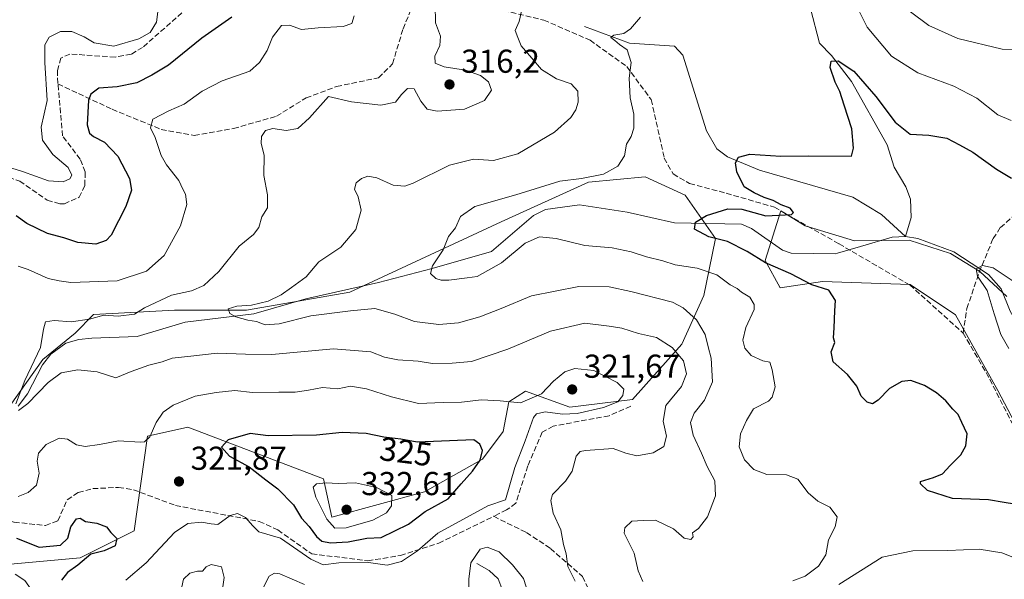
# Model space of a CAD drawing. Units: metres. Extents: x 611966 to 615460, y 4659925 to 4662293.
# Drawn here: x 614274 to 614572, y 4661194 to 4661363 of the extents above; entities that cross this region are included whole.
import ezdxf
from ezdxf.enums import TextEntityAlignment as Align

# ---------------------------------------------------------------- set-up
doc = ezdxf.new("R2010")
doc.units = ezdxf.units.M
doc.header["$MEASUREMENT"] = 0
doc.linetypes.add('DGN Style 3', pattern=[2.307223458686699, 1.648016756204785, -0.6592067024819142])
for name, color, linetype, lineweight in [('Arbolado forestal CxS', 92, 'Continuous', 0), ('Corriente artificial Cxs', 4, 'Continuous', 13), ('Corriente natural lineal', 142, 'Continuous', 13), ('Curva de nivel maestra', 30, 'Continuous', 30), ('Curva de nivel normal', 30, 'Continuous', 0), ('Matorral CxS', 135, 'Continuous', 0), ('Pastizal CxS', 92, 'Continuous', 0), ('Punto de cota en terreno', 7, 'Continuous', 0), ('Rótulo de curva de nivel directora', 7, 'Continuous', 0), ('Rótulo de punto de cota en terreno', 7, 'Continuous', 0), ('Senda', 7, 'DGN Style 3', 0)]:
    doc.layers.add(name, color=color, linetype=linetype, lineweight=lineweight)
doc.styles.add('Style-Arial', font='txt')

# ---------------------------------------------------------------- blocks, each defined once
blk = doc.blocks.new('5PATER')
at = {"layer": 'Matorral CxS', "linetype": 'Continuous', "lineweight": 0}
h = blk.add_hatch(color=51, dxfattribs=at)
edge = h.paths.add_edge_path()
edge.add_ellipse((0, 0), major_axis=(-0.1095731443231308, -0.1110710700762829), ratio=0.9994222409660322, start_angle=0, end_angle=360)

msp = doc.modelspace()

# ---------------------------------------------------------------- linework, layer by layer
at = {"layer": 'Arbolado forestal CxS', "color": 92, "linetype": 'Continuous', "lineweight": 0}
for points in [[(614232.3339000001, 4661194.996300001, 330.4627000000037), (614292.2858999996, 4661200.449899999, 325.4907999999996), (614308.6360999999, 4661208.628900001, 324.4695000000065), (614312.7247000001, 4661237.257300001, 318.9709000000003), (614324.9874999998, 4661239.9845, 321.1877999999998), (614366.0641000001, 4661224.301300001, 328.5108999999939), (614368.5878999997, 4661212.719500001, 330.0975000000035), (614396.6259000005, 4661220.446900001, 328.7036999999983), (614414.2200999996, 4661230.310900001, 325.5794000000024), (614420.4099000003, 4661238.683700001, 322.6355999999942), (614422.1435000002, 4661247.6053, 319.2967000000062), (614427.1611000003, 4661250.877499999, 318.7859000000026), (614440.5932999998, 4661246.057700001, 320.9285999999993), (614459.6042999999, 4661248.329700001, 319.6635999999999), (614474.5245000003, 4661265.124700001, 313.8389000000025), (614481.2267000005, 4661279.8577, 307.7402000000002), (614482.8085000003, 4661287.6863, 303.7256999999955), (614484.7056999998, 4661297.0669, 299.9372000000003), (614475.5591000002, 4661310.2235, 302.0305999999982), (614463.3860999999, 4661315.702500001, 303.7403999999952), (614446.2669000002, 4661314.102299999, 305.3113000000012), (614419.8208999997, 4661302.163100001, 304.1407000000036), (614374.0389, 4661280.882300001, 308.1247000000003), (614342.7008999997, 4661275.428900001, 310.7016000000003), (614320.8997, 4661275.4287, 314.1687999999995), (614296.3740999997, 4661274.0645, 316.6876000000047), (614290.8523000004, 4661268.4647, 314.2945999999938), (614280.9789000005, 4661260.502499999, 315.7363000000041), (614271.1051000003, 4661246.488500001, 316.5059000000037)], [(614271.1051000003, 4661246.488500001, 316.5059000000037), (614280.9789000005, 4661260.502499999, 315.7363000000041), (614290.8523000004, 4661268.4647, 314.2945999999938), (614296.3740999997, 4661274.0645, 316.6876000000047), (614320.8997, 4661275.4287, 314.1687999999995), (614342.7008999997, 4661275.428900001, 310.7016000000003), (614374.0389, 4661280.882300001, 308.1247000000003), (614419.8208999997, 4661302.163100001, 304.1407000000036), (614446.2669000002, 4661314.102299999, 305.3113000000012), (614463.3860999999, 4661315.702500001, 303.7403999999952), (614475.5591000002, 4661310.2235, 302.0305999999982), (614484.7056999998, 4661297.0669, 299.9372000000003), (614482.8085000003, 4661287.6863, 303.7256999999955), (614481.2267000005, 4661279.8577, 307.7402000000002), (614474.5245000003, 4661265.124700001, 313.8389000000025), (614459.6042999999, 4661248.329700001, 319.6635999999999), (614440.5932999998, 4661246.057700001, 320.9285999999993), (614427.1611000003, 4661250.877499999, 318.7859000000026), (614422.1435000002, 4661247.6053, 319.2967000000062), (614420.4099000003, 4661238.683700001, 322.6355999999942), (614414.2200999996, 4661230.310900001, 325.5794000000024), (614396.6259000005, 4661220.446900001, 328.7036999999983), (614368.5878999997, 4661212.719500001, 330.0975000000035), (614366.0641000001, 4661224.301300001, 328.5108999999939), (614324.9874999998, 4661239.9845, 321.1877999999998), (614312.7247000001, 4661237.257300001, 318.9709000000003), (614308.6360999999, 4661208.628900001, 324.4695000000065), (614292.2858999996, 4661200.449899999, 325.4907999999996), (614232.3339000001, 4661194.996300001, 330.4627000000037)], [(614232.3339000001, 4661194.996300001, 330.4627000000037), (614292.2858999996, 4661200.449899999, 325.4907999999996), (614308.6360999999, 4661208.628900001, 324.4695000000065), (614312.7247000001, 4661237.257300001, 318.9709000000003), (614324.9874999998, 4661239.9845, 321.1877999999998), (614366.0641000001, 4661224.301300001, 328.5108999999939), (614368.5878999997, 4661212.719500001, 330.0975000000035), (614396.6259000005, 4661220.446900001, 328.7036999999983), (614414.2200999996, 4661230.310900001, 325.5794000000024), (614420.4099000003, 4661238.683700001, 322.6355999999942), (614422.1435000002, 4661247.6053, 319.2967000000062), (614427.1611000003, 4661250.877499999, 318.7859000000026), (614440.5932999998, 4661246.057700001, 320.9285999999993), (614459.6042999999, 4661248.329700001, 319.6635999999999), (614474.5245000003, 4661265.124700001, 313.8389000000025), (614481.2267000005, 4661279.8577, 307.7402000000002), (614482.8085000003, 4661287.6863, 303.7256999999955), (614484.7056999998, 4661297.0669, 299.9372000000003), (614475.5591000002, 4661310.2235, 302.0305999999982), (614463.3860999999, 4661315.702500001, 303.7403999999952), (614446.2669000002, 4661314.102299999, 305.3113000000012), (614419.8208999997, 4661302.163100001, 304.1407000000036), (614374.0389, 4661280.882300001, 308.1247000000003), (614342.7008999997, 4661275.428900001, 310.7016000000003), (614320.8997, 4661275.4287, 314.1687999999995), (614296.3740999997, 4661274.0645, 316.6876000000047), (614290.8523000004, 4661268.4647, 314.2945999999938), (614280.9789000005, 4661260.502499999, 315.7363000000041), (614271.1051000003, 4661246.488500001, 316.5059000000037)], [(614232.3339000001, 4661194.996300001, 330.4627000000037), (614292.2858999996, 4661200.449899999, 325.4907999999996), (614308.6360999999, 4661208.628900001, 324.4695000000065), (614312.7247000001, 4661237.257300001, 318.9709000000003), (614324.9874999998, 4661239.9845, 321.1877999999998), (614366.0641000001, 4661224.301300001, 328.5108999999939), (614368.5878999997, 4661212.719500001, 330.0975000000035), (614396.6259000005, 4661220.446900001, 328.7036999999983), (614414.2200999996, 4661230.310900001, 325.5794000000024), (614420.4099000003, 4661238.683700001, 322.6355999999942), (614422.1435000002, 4661247.6053, 319.2967000000062), (614427.1611000003, 4661250.877499999, 318.7859000000026), (614440.5932999998, 4661246.057700001, 320.9285999999993), (614459.6042999999, 4661248.329700001, 319.6635999999999), (614474.5245000003, 4661265.124700001, 313.8389000000025), (614481.2267000005, 4661279.8577, 307.7402000000002), (614482.8085000003, 4661287.6863, 303.7256999999955), (614484.7056999998, 4661297.0669, 299.9372000000003), (614475.5591000002, 4661310.2235, 302.0305999999982), (614463.3860999999, 4661315.702500001, 303.7403999999952), (614446.2669000002, 4661314.102299999, 305.3113000000012), (614419.8208999997, 4661302.163100001, 304.1407000000036), (614374.0389, 4661280.882300001, 308.1247000000003), (614342.7008999997, 4661275.428900001, 310.7016000000003), (614320.8997, 4661275.4287, 314.1687999999995), (614296.3740999997, 4661274.0645, 316.6876000000047), (614290.8523000004, 4661268.4647, 314.2945999999938), (614280.9789000005, 4661260.502499999, 315.7363000000041), (614271.1051000003, 4661246.488500001, 316.5059000000037)], [(614572.9411000004, 4661279.541099999, 294.7483999999968), (614564.8059, 4661287.1339, 295.2023000000045), (614555.8574999999, 4661292.5569, 295.7246000000014), (614543.3835000005, 4661296.624299999, 296.0837999999931), (614526.8421, 4661296.3531, 298.0791000000027), (614511.9276999999, 4661300.9625, 299.6178999999975), (614504.5160999997, 4661305.467700001, 299.9642000000022), (614499.7735000001, 4661290.442299999, 299.7592000000004), (614504.3517000005, 4661282.1975, 301.550900000002), (614517.1705, 4661284.030900001, 298.9244999999937), (614543.7235000003, 4661283.1141, 298.0481), (614557.4583000002, 4661273.953299999, 297.9608000000007), (614570.2758999999, 4661251.051100001, 297.2905000000028), (614579.4325000001, 4661233.645500001, 297.136599999998)], [(614572.9411000004, 4661279.541099999, 294.7483999999968), (614564.8059, 4661287.1339, 295.2023000000045), (614555.8574999999, 4661292.5569, 295.7246000000014), (614543.3835000005, 4661296.624299999, 296.0837999999931), (614526.8421, 4661296.3531, 298.0791000000027), (614511.9276999999, 4661300.9625, 299.6178999999975), (614504.5160999997, 4661305.467700001, 299.9642000000022), (614499.7735000001, 4661290.442299999, 299.7592000000004), (614504.3517000005, 4661282.1975, 301.550900000002), (614517.1705, 4661284.030900001, 298.9244999999937), (614543.7235000003, 4661283.1141, 298.0481), (614557.4583000002, 4661273.953299999, 297.9608000000007), (614570.2758999999, 4661251.051100001, 297.2905000000028), (614579.4325000001, 4661233.645500001, 297.136599999998)]]:
    msp.add_polyline3d(points, dxfattribs=at)
at = {"layer": 'Corriente artificial Cxs', "color": 4, "linetype": 'Continuous', "lineweight": 13}
msp.add_open_spline([(614224.1270000003, 4662054.3759, 306.8769999999931), (613290.8300000001, 4660963.1502, 305.7372000000032), (613289.1201, 4660964.460100001, 306.2170999999944), (613287.4101, 4660965.770099999, 306.8331000000035), (613287.4796000002, 4660965.8498, 306.8776000000071), (614220.9197000006, 4662057.2415, 307.9265000000014), (614220.9718000004, 4662057.300200001, 307.894100000005), (614222.5488999998, 4662055.8386, 307.4510000000009), (614224.1270000003, 4662054.3759, 306.8769999999931)], degree=1, dxfattribs=at)
at = {"layer": 'Corriente natural lineal', "color": 142, "linetype": 'Continuous', "lineweight": 13}
for points in [[(614513.4600999998, 4661366.720100001, 301.5019000000029), (614516.2401000002, 4661356.2401, 301.3203999999969), (614519.8501000004, 4661352.4901, 300.7407999999996), (614525.8800999997, 4661344.590100001, 300.0991999999969), (614536.7100999998, 4661325.460100001, 298.4900000000052), (614538.8101000005, 4661318.710100001, 297.8160000000062), (614542.4001000002, 4661312.720100001, 297.0445999999938), (614543.7600999996, 4661308.960100001, 296.8919000000024), (614543.9600999998, 4661303.4301, 296.4759999999951), (614542.2200999996, 4661297.720100001, 296.0795999999973)], [(614445.0401, 4661361.2501, 307.2998999999982), (614458.7301000003, 4661356.190099999, 305.2265999999945), (614472.3101000005, 4661355.2501, 303.241200000004), (614474.8501000004, 4661352.5601, 302.5804000000062), (614481.9901000002, 4661329.700099999, 301.3056999999972), (614485.1501000002, 4661324.170100001, 300.5972000000039), (614488.3901000004, 4661321.8101, 300.0708000000013), (614498.0500999996, 4661317.790100001, 299.4324999999953), (614526.3601000002, 4661309.550100001, 297.6886999999988), (614535.0500999996, 4661304.300100001, 297.2434999999969), (614542.2200999996, 4661297.720100001, 296.0795999999973)], [(614273.5900999998, 4661246.380100001, 315.968399999998), (614276.3800999997, 4661250.020099999, 315.5619000000006), (614280.9200999998, 4661258.870100001, 315.3978000000061), (614283.4101, 4661262.040100001, 315.1190999999963), (614288.0401, 4661265.4101, 313.6548999999941), (614291.9401000004, 4661266.540100001, 313.7756999999983), (614295.8901000004, 4661266.960100001, 313.6897000000026), (614309.6001000004, 4661267.470100001, 312.8157999999967), (614324.1601, 4661271.7301, 311.6808000000019), (614344.9200999998, 4661274.3201, 310.2606999999989), (614360.7001, 4661278.860099999, 309.1692000000039), (614382.6501000002, 4661283.7601, 307.2885999999999), (614398.9401000004, 4661287.9801, 306.1817000000011), (614416.8501000004, 4661293.1801, 304.2396000000008), (614429.6201, 4661304.050100001, 303.4671999999992), (614433.2301000003, 4661305.9001, 303.8561999999947), (614443.5000999998, 4661307.2501, 302.6848999999929), (614458.0201000003, 4661305.0801, 301.5809000000008), (614472.3201000001, 4661301.800100001, 301.0948000000063), (614492.6300999997, 4661301.440099999, 299.6744999999937), (614495.6601, 4661300.130100001, 299.5553999999975), (614505.0401, 4661293.590100001, 298.5368000000017), (614507.6901000004, 4661292.640100001, 298.184500000003), (614520.9600999998, 4661292.470100001, 297.6701999999932), (614521.6801000005, 4661292.6801, 297.6950999999972), (614528.6001000004, 4661294.6801, 297.644100000005), (614538.2500999998, 4661297.4901, 296.3632999999973), (614542.2200999996, 4661297.720100001, 296.0795999999973)], [(614542.2200999996, 4661297.720100001, 296.0795999999973), (614546.0000999998, 4661297.0601, 295.9184999999998), (614556.9001000002, 4661293.0601, 295.834600000002), (614567.3800999997, 4661286.170100001, 295.1364000000031), (614571.2901, 4661281.850099999, 294.8880000000063), (614573.9600999998, 4661275.040100001, 294.6808000000019), (614577.2600999996, 4661269.220100001, 294.2302000000054), (614580.1101000002, 4661266.4001, 294.0629999999946), (614583.2500999998, 4661264.5601, 293.8579000000027), (614587.0500999996, 4661263.190099999, 293.752999999997), (614595.7801000001, 4661261.9101, 293.3678999999975), (614599.7701000003, 4661262.130100001, 293.2957000000025), (614611.0800999999, 4661265.720100001, 292.6744999999937), (614617.2001, 4661266.460100001, 292.286500000002), (614621.1201, 4661265.840100001, 292.1006999999955), (614624.9101, 4661264.600099999, 291.8074000000051), (614650.9600999998, 4661254.470100001, 290.4094000000041), (614658.7701000003, 4661253.030099999, 290.1508000000031), (614669.6401000004, 4661252.8101, 289.2578000000067), (614671.9200999998, 4661252.040100001, 289.0972000000039), (614684.3300999999, 4661243.3101, 288.1171999999933), (614692.1001000004, 4661241.3101, 287.7284000000073), (614695.6001000004, 4661237.970100001, 287.2543000000005)], [(614412.5000999998, 4661198.710100001, 315.8920000000071), (614416.1901000004, 4661196.6501, 314.1923999999999), (614418.9001000002, 4661194.120100001, 313.0176000000066), (614420.2701000003, 4661190.6501, 312.1581000000006), (614420.6401000004, 4661180.5101, 310.5282000000007), (614423.4801000003, 4661160.020099999, 307.2608999999939), (614423.6300999997, 4661148.090100001, 306.161300000007), (614422.5500999996, 4661144.360099999, 305.4526999999944), (614418.8701, 4661141.360099999, 305.8270000000048), (614416.3400999998, 4661132.940099999, 302.6392999999953), (614414.5800999999, 4661129.550100001, 301.5488000000041), (614413.6001000004, 4661128.610099999, 301.0812000000006), (614409.7401000002, 4661127.5801, 300.1140000000014), (614400.7001, 4661129.700099999, 299.4140999999945), (614397.2600999996, 4661128.2601, 298.9597000000067), (614392.5201000003, 4661122.5101, 298.4823000000033), (614383.3101000005, 4661114.450099999, 296.2072000000044), (614378.2701000003, 4661108.130100001, 295.4455000000016)]]:
    msp.add_polyline3d(points, dxfattribs=at)
at = {"layer": 'Curva de nivel maestra', "color": 30, "linetype": 'Continuous', "lineweight": 30, "flags": 128}
for points, elevation in [([(614338.2400000002, 4661364.090100001), (614329.1399999997, 4661357.720100001), (614319.1299999999, 4661349.550100001), (614314.0700000003, 4661346.470100001), (614309.5099999999, 4661344.2401), (614303.5499999998, 4661343.0101), (614297.9800000006, 4661342.5601), (614295.5899999999, 4661340.720100001), (614294.8700000001, 4661338.960100001), (614294.4199999999, 4661331.530099999), (614295.2100000001, 4661328.9901), (614296.3700000001, 4661327.9101), (614299.75, 4661326.2601), (614303.7400000002, 4661321.950099999), (614307.25, 4661315.200099999), (614307.8700000001, 4661311.670100001), (614306.1699999999, 4661306.7401), (614301.7199999997, 4661298.120100001), (614300.2100000001, 4661296.450099999), (614297.1200000001, 4661295.3201), (614291.6600000003, 4661295.890100001), (614287.3499999996, 4661297.2401), (614282.4000000004, 4661298.550100001), (614276.1900000004, 4661301.590100001), (614272.9600000001, 4661303.9801)], 325), ([(614577.8300000001, 4661216.3201), (614572.1299999999, 4661217.190099999), (614567.4400000004, 4661218.030099999), (614556.4900000002, 4661218.420100001), (614548.9000000004, 4661220.800100001), (614546.7699999996, 4661222.790100001), (614546.8499999996, 4661223.5801), (614550.7800000003, 4661224.7401), (614553.4600000001, 4661225.880100001), (614555.79, 4661228.4101), (614558.9800000006, 4661231.5801), (614560.5700000003, 4661234.3101), (614560.9600000001, 4661237.9301), (614559.3099999996, 4661241.360099999), (614558.1900000004, 4661243.790100001), (614556.5599999996, 4661245.440099999), (614554.4400000004, 4661247.9301), (614551.6600000003, 4661250.360099999), (614547.9900000002, 4661252.610099999), (614543.9100000003, 4661254.090100001), (614541.1299999999, 4661253.840100001), (614537.4600000001, 4661251.6601), (614533.9500000002, 4661248.120100001), (614532.29, 4661247.0801), (614530.6699999999, 4661247.550100001), (614528.8399999999, 4661249.390100001), (614527.54, 4661252.4301), (614524.6600000003, 4661255.9001), (614520.3499999996, 4661259.7301), (614519.7800000003, 4661262.7501), (614520.9199999999, 4661265.5701), (614520.5099999999, 4661267.0601), (614520.6600000003, 4661270.0001), (614520.8399999999, 4661275.220100001), (614521.04, 4661278.3301), (614519.0499999998, 4661281.4101), (614513.9000000004, 4661283.0601), (614507.54, 4661286.420100001), (614499.8600000005, 4661289.7301), (614494.3200000003, 4661293.1801), (614488.3499999996, 4661296.210100001), (614482.7100000001, 4661297.600099999), (614478.4000000004, 4661299.870100001), (614478.6600000003, 4661302.0001), (614482.0199999996, 4661304.090100001), (614488.4699999997, 4661306.090100001), (614492.75, 4661305.920100001), (614499.9299999997, 4661303.940099999), (614507.7000000002, 4661304.3101), (614508.4000000004, 4661304.940099999), (614507.3600000005, 4661306.2301), (614504.6399999997, 4661307.280099999), (614502.1699999999, 4661308.5701), (614499.4400000004, 4661309.450099999), (614496.4600000001, 4661310.860099999), (614493.4100000003, 4661312.710100001), (614491.2199999997, 4661317.300100001), (614490.8200000003, 4661319.950099999), (614491.6699999999, 4661321.6601), (614495.1399999997, 4661322.640100001), (614504.5599999996, 4661322.0001), (614512.7999999998, 4661322.100099999), (614525.9199999999, 4661322.0001), (614526.54, 4661324.4001), (614525.9800000006, 4661330.3101), (614523.7100000001, 4661337.4001), (614522.4299999997, 4661341.590100001), (614521, 4661344.360099999), (614519.4299999997, 4661348.790100001), (614519.7199999997, 4661350.780099999), (614521.9199999999, 4661350.880100001), (614526.6399999997, 4661347.7401), (614533.2800000003, 4661340.0601), (614539.1200000001, 4661332.270099999), (614543.7300000006, 4661328.620100001), (614549.3799999999, 4661328.4001), (614554.7400000002, 4661327.4001), (614558.5800000001, 4661325.450099999), (614562.6699999999, 4661323.210100001), (614569.8399999999, 4661318.050100001), (614574.4199999999, 4661315.300100001)], 300), ([(614368.1500000004, 4661205.0101), (614373.4800000006, 4661205.270099999), (614379.1500000004, 4661206.340100001), (614383.4800000006, 4661206.5801), (614391.7599999999, 4661210.5801), (614396.8600000005, 4661214.4801), (614403.7400000002, 4661218.300100001), (614407.6799999997, 4661222.840100001), (614411.1900000004, 4661226.690099999), (614413.4699999997, 4661229.960100001), (614414.2100000001, 4661232.870100001), (614413.3799999999, 4661234.800100001), (614411.5899999999, 4661236.120100001), (614394.4100000003, 4661235.460100001), (614389.4400000004, 4661236.3301), (614384.3200000003, 4661236.9801), (614378.9400000004, 4661238.100099999), (614371.6799999997, 4661238.350099999), (614363.9500000002, 4661237.520099999), (614349.2800000003, 4661237.4001), (614343.7699999996, 4661238.050100001), (614337.1299999999, 4661236.140100001), (614335.1699999999, 4661233.880100001), (614337.54, 4661231.220100001), (614343.4699999997, 4661228.0001), (614348.5199999996, 4661224.050100001), (614352.1600000003, 4661221.360099999), (614356.8899999997, 4661216.460100001), (614359.3700000001, 4661212.4101), (614361.6900000004, 4661209.9301), (614363.8600000005, 4661206.940099999), (614365.5599999996, 4661205.470100001), (614368.1500000004, 4661205.0101)], 325), ([(614273.0999999996, 4661206.370100001), (614279.8899999997, 4661203.620100001), (614286.3499999996, 4661204.2501), (614288.5700000003, 4661206.370100001), (614289.5199999996, 4661209.780099999), (614291.2300000006, 4661212.210100001), (614292.29, 4661212.440099999), (614293.9400000004, 4661211.390100001), (614297.3600000005, 4661210.9001), (614300.2800000003, 4661209.850099999), (614301.6200000001, 4661208.0801), (614303.4000000004, 4661206.290100001), (614302.9199999999, 4661204.110099999), (614299.6200000001, 4661202.530099999), (614295.5199999996, 4661201.5701), (614291.6200000001, 4661198.200099999), (614288.5, 4661195.960100001), (614286.6399999997, 4661193.6801)], 325)]:
    msp.add_lwpolyline(points, dxfattribs=dict(at, elevation=elevation))
at = {"layer": 'Curva de nivel normal', "color": 30, "linetype": 'Continuous', "lineweight": 0, "flags": 128}
for points, elevation in [([(614426.5999999996, 4661368.520099999), (614425.2800000003, 4661362.790100001), (614424.0199999996, 4661360.0001), (614424.9100000003, 4661357.950099999), (614425.9000000004, 4661355.390100001), (614429.1100000005, 4661351.6801), (614432.0700000003, 4661348.190099999), (614436.54, 4661345.4001), (614441.0599999996, 4661343.940099999), (614443.0800000001, 4661341.690099999), (614443.1699999999, 4661338.3301), (614442.4400000004, 4661336.0001), (614440.9699999997, 4661333.670100001), (614435.9400000004, 4661329.2301), (614424.8399999999, 4661322.6601), (614417.4699999997, 4661320.690099999), (614411.4800000006, 4661321.0601), (614404.1500000004, 4661319.3201), (614393.1500000004, 4661313.780099999), (614390.6299999999, 4661312.9101), (614387.1500000004, 4661313.210100001), (614382.1500000004, 4661315.470100001), (614379.4800000006, 4661315.940099999), (614377.5300000003, 4661315.2501), (614375.9299999997, 4661313.890100001), (614375.4299999997, 4661312.0001), (614376.5499999998, 4661309.670100001), (614377.4600000001, 4661305.670100001), (614375.7999999998, 4661299.8301), (614371.2300000006, 4661294.440099999), (614364.5999999996, 4661290.0001), (614360.75, 4661285.4901), (614356.29, 4661282.210100001), (614353.1600000003, 4661280.0601), (614349.29, 4661278.120100001), (614344.2599999999, 4661276.890100001), (614339.7599999999, 4661276.5601), (614337.2000000002, 4661275.8201), (614337.7000000002, 4661274.390100001), (614339.5099999999, 4661273.380100001), (614343.0999999996, 4661272.3201), (614345.7300000006, 4661271.940099999), (614348.3200000003, 4661270.960100001), (614352.5999999996, 4661271.210100001), (614362.1500000004, 4661273.640100001), (614374.1500000004, 4661275.2301), (614381.5300000003, 4661275.9001), (614387.6200000001, 4661274.220100001), (614393.5999999996, 4661271.950099999), (614400.9500000002, 4661271.0701), (614406.9500000002, 4661271.520099999), (614413.3499999996, 4661273.3301), (614419.7999999998, 4661275.850099999), (614429.0099999999, 4661279.7401), (614443.2999999998, 4661282.590100001), (614452.5800000001, 4661282.5001), (614459.0599999996, 4661281.0801), (614471.7199999997, 4661277.8201), (614474.9800000006, 4661276.140100001), (614478.9600000001, 4661272.5001), (614481.5700000003, 4661268.040100001), (614482.5, 4661264.340100001), (614483.4400000004, 4661260.8201), (614483.8200000003, 4661253.690099999), (614481.3700000001, 4661248.1801), (614478.2999999998, 4661244.2601), (614477.2100000001, 4661241.350099999), (614478, 4661237.540100001), (614480.5300000003, 4661232.0701), (614482.2199999997, 4661228.090100001), (614484.5499999998, 4661223.7601), (614484.75, 4661219.1601), (614482.3200000003, 4661212.800100001), (614479.5800000001, 4661209.300100001), (614477.7999999998, 4661207.950099999), (614477.9299999997, 4661206.8101), (614477.2300000006, 4661206.020099999), (614475.2300000006, 4661206.420100001), (614472.04, 4661209.2401), (614466.5999999996, 4661211.800100001), (614462.7999999998, 4661211.7301), (614459.3600000005, 4661211.5001), (614457.2800000003, 4661209.520099999), (614457.0800000001, 4661207.9101), (614460.1299999999, 4661201.8201), (614461.29, 4661196.520099999), (614462.7400000002, 4661193.300100001)], 310), ([(614526.7599999999, 4661368.890100001), (614530.6399999997, 4661361.050100001), (614538.04, 4661352.220100001), (614545.9699999997, 4661347.170100001), (614556.9000000004, 4661343.1501), (614563.8499999996, 4661339.5701), (614570.2199999997, 4661334.4801), (614574.2400000002, 4661332.780099999)], 305), ([(614266.6600000003, 4661319.840100001), (614274.8399999999, 4661317.350099999), (614282.75, 4661314.5801), (614287.1600000003, 4661314.200099999), (614289.2300000006, 4661315.1501), (614289.8300000001, 4661316.2401), (614288.7100000001, 4661318.550100001), (614284.0499999998, 4661322.540100001), (614280.9600000001, 4661326.840100001), (614280.5, 4661330.8201), (614282.3600000005, 4661338.870100001), (614281.5999999996, 4661350.3201), (614281.5999999996, 4661355.7301), (614282.9800000006, 4661358.020099999), (614286.3399999999, 4661359.700099999), (614289.7599999999, 4661359.780099999), (614293.5899999999, 4661358.090100001), (614296.5599999996, 4661356.3101), (614302.4800000006, 4661355.3201), (614310.0999999996, 4661357.470100001), (614313.5, 4661359.420100001), (614315.4199999999, 4661362.520099999), (614316.0599999996, 4661367.3201)], 330), ([(614399.8600000005, 4661367.8201), (614399.9000000004, 4661362.3201), (614401.5, 4661358.280099999), (614401.2100000001, 4661355.470100001), (614399.7100000001, 4661352.280099999), (614399.79, 4661350.170100001), (614402.5199999996, 4661349.050100001), (614409.04, 4661348.0701), (614413.5800000001, 4661346.440099999), (614416, 4661344.530099999), (614416.9299999997, 4661341.940099999), (614414.8099999996, 4661338.860099999), (614408.7300000006, 4661336.190099999), (614400.4699999997, 4661335.610099999), (614397.3799999999, 4661336.2301), (614395.54, 4661338.610099999), (614393.5, 4661342.340100001), (614391.4800000006, 4661342.460100001), (614389.5999999996, 4661340.670100001), (614387.8200000003, 4661338.3201), (614383.3600000005, 4661337.420100001), (614374.4600000001, 4661338.4801), (614367.5199999996, 4661340.040100001), (614361.7599999999, 4661333.590100001), (614358.2400000002, 4661330.360099999), (614354.6699999999, 4661329.720100001), (614350.6399999997, 4661330.350099999), (614348.4400000004, 4661329.780099999), (614347.2000000002, 4661328.0001), (614347.1799999997, 4661325.8301), (614348.04, 4661322.3101), (614348, 4661316.1601), (614349.1100000005, 4661310.3301), (614349.0899999999, 4661306.3301), (614347.3600000005, 4661303.670100001), (614346.3899999997, 4661300.4101), (614344.8700000001, 4661298.3101), (614340.4800000006, 4661294.7401), (614334.3200000003, 4661287.0701), (614329.7599999999, 4661282.8301), (614326, 4661281.290100001), (614320.04, 4661279.950099999), (614311.8200000003, 4661276.120100001), (614308.8200000003, 4661274.210100001), (614303.8200000003, 4661273.550100001), (614299.4900000002, 4661273.920100001), (614295.1600000003, 4661272.630100001), (614289.5599999996, 4661271.9101), (614284.4400000004, 4661272.2601), (614281.8200000003, 4661271.860099999), (614281.1799999997, 4661269.600099999), (614280.2999999998, 4661264.140100001), (614275.54, 4661254.130100001), (614272.8300000001, 4661247.0701)], 315), ([(614586.0199999996, 4661354.140100001), (614571.54, 4661354.380100001), (614558.1200000001, 4661357.6601), (614549.3700000001, 4661361.5701), (614543.7999999998, 4661365.670100001)], 310), ([(614375.3499999996, 4661364.450099999), (614374.5599999996, 4661362.200099999), (614371.9900000002, 4661361.220100001), (614364.4400000004, 4661360.870100001), (614359.3300000001, 4661360.360099999), (614355.7599999999, 4661361.6501), (614353.2599999999, 4661361.5001), (614350.5899999999, 4661358.040100001), (614348.9600000001, 4661354.0001), (614346.6500000004, 4661350.3101), (614343.7400000002, 4661347.710100001), (614335.3499999996, 4661344.840100001), (614329.3099999996, 4661341.6601), (614323.8300000001, 4661337.7601), (614319.1600000003, 4661335.720100001), (614314.3399999999, 4661333.190099999), (614313.6699999999, 4661330.550100001), (614315.0899999999, 4661327.600099999), (614316.9100000003, 4661322.190099999), (614318.4500000002, 4661319.3301), (614322.25, 4661314.630100001), (614323.4400000004, 4661312.0001), (614324.2599999999, 4661310.520099999), (614324.5899999999, 4661307.420100001), (614322.7300000006, 4661300.920100001), (614317.8200000003, 4661291.960100001), (614312.4199999999, 4661287.220100001), (614303.5599999996, 4661284.280099999), (614289.54, 4661283.720100001), (614286.0099999999, 4661284.2301), (614282.5999999996, 4661284.940099999), (614276.6299999999, 4661287.670100001), (614273.5199999996, 4661288.7301)], 320), ([(614508.1200000001, 4661193.470100001), (614511.8600000005, 4661194.860099999), (614515.9299999997, 4661197.920100001), (614518.1299999999, 4661201.360099999), (614518.9400000004, 4661205.850099999), (614521, 4661209.780099999), (614521.5599999996, 4661212.800100001), (614519.3099999996, 4661215.770099999), (614515.7300000006, 4661217.5801), (614512.79, 4661220.0801), (614509.6600000003, 4661224.210100001), (614506.2800000003, 4661225.550100001), (614500.2400000002, 4661225.6801), (614496.3799999999, 4661227.1501), (614493.5499999998, 4661230.090100001), (614491.8600000005, 4661233.9801), (614492.2999999998, 4661238.0001), (614494.1100000005, 4661242.0101), (614496.2699999996, 4661245.5601), (614500.7999999998, 4661247.870100001), (614501.9100000003, 4661249.050100001), (614502.7999999998, 4661252.220100001), (614501.8499999996, 4661257.360099999), (614501.2199999997, 4661259.700099999), (614499.0800000001, 4661260.0701), (614495.4900000002, 4661261.6601), (614493.5700000003, 4661263.940099999), (614493.0300000003, 4661266.300100001), (614493.8700000001, 4661270.1601), (614496.4100000003, 4661275.5801), (614496.4199999999, 4661277.100099999), (614495.0999999996, 4661279.290100001), (614492.6399999997, 4661280.840100001), (614491.29, 4661281.9001), (614489.1399999997, 4661283.0701), (614485.1399999997, 4661286.090100001), (614479.1399999997, 4661288.110099999), (614472.4699999997, 4661289.120100001), (614468.7999999998, 4661290.360099999), (614463.7999999998, 4661291.4901), (614459.2000000002, 4661293.0801), (614453.4100000003, 4661294.2301), (614445.2000000002, 4661295.0101), (614436.4699999997, 4661297.0801), (614431.4699999997, 4661297.630100001), (614427.0700000003, 4661295.710100001), (614419.8899999997, 4661289.7401), (614412.5899999999, 4661285.540100001), (614409.4800000006, 4661285.130100001), (614404.0099999999, 4661284.4301), (614401.7000000002, 4661284.5101), (614400.0099999999, 4661284.940099999), (614398.4000000004, 4661286.460100001), (614398.9900000002, 4661288.7601), (614402.2400000002, 4661293.670100001), (614403.8700000001, 4661297.670100001), (614406.0199999996, 4661300.3301), (614407.4699999997, 4661303.7601), (614411.8899999997, 4661306.720100001), (614424.2599999999, 4661310.340100001), (614437.5599999996, 4661314.440099999), (614444.1399999997, 4661315.210100001), (614450.7999999998, 4661316.550100001), (614455.1500000004, 4661318.9801), (614457.1900000004, 4661322.140100001), (614457.7800000003, 4661325.670100001), (614459.2100000001, 4661328.0001), (614460.0499999998, 4661330.450099999), (614459.9600000001, 4661334.700099999), (614458.9400000004, 4661339.6801), (614458.5800000001, 4661345.600099999), (614459.2300000006, 4661350.300100001), (614458, 4661354.200099999), (614455.6500000004, 4661355.840100001), (614454.2800000003, 4661356.970100001), (614453.0199999996, 4661357.940099999), (614453.9800000006, 4661358.600099999), (614456.9800000006, 4661359.170100001), (614459.04, 4661360.520099999), (614462.0300000003, 4661364.0601)], 305), ([(614573.5199999996, 4661263.7401), (614571.0899999999, 4661268.040100001), (614569.0999999996, 4661274.2601), (614567.04, 4661281.3101), (614564.0999999996, 4661285.6601), (614563.7100000001, 4661287.850099999), (614565.5800000001, 4661288.860099999), (614568.8600000005, 4661288.2501), (614574.54, 4661284.4101)], 295), ([(614273.6600000003, 4661245.020099999), (614276.4900000002, 4661247.1601), (614282.5999999996, 4661253.5001), (614286.5899999999, 4661256.470100001), (614291.5999999996, 4661257.380100001), (614297.4900000002, 4661256.7601), (614303.1600000003, 4661254.9301), (614307.8200000003, 4661256.800100001), (614313.1600000003, 4661258.780099999), (614317.1600000003, 4661259.790100001), (614320.1600000003, 4661260.850099999), (614325.8200000003, 4661261.440099999), (614333.8099999996, 4661262.380100001), (614342.3700000001, 4661262.090100001), (614350.3700000001, 4661261.9901), (614369.04, 4661263.670100001), (614380.3099999996, 4661262.790100001), (614384.5, 4661261.170100001), (614388.4900000002, 4661260.360099999), (614394.6699999999, 4661259.920100001), (614399.0700000003, 4661259.200099999), (614404.9600000001, 4661259.360099999), (614410.8099999996, 4661259.870100001), (614421.7999999998, 4661263.620100001), (614434.7999999998, 4661268.9901), (614445.1399999997, 4661271.420100001), (614452.5199999996, 4661270.5101), (614456.3399999999, 4661269.920100001), (614461.4400000004, 4661268.360099999), (614466.8700000001, 4661267.0801), (614471.5700000003, 4661264.110099999), (614475, 4661260.0801), (614475.9600000001, 4661256.170100001), (614474.4199999999, 4661252.300100001), (614469.6500000004, 4661246.5001), (614468.9100000003, 4661241.8201), (614469.9199999999, 4661237.2501), (614469.1200000001, 4661234.1501), (614465.8300000001, 4661232.1801), (614460.9100000003, 4661231.3201), (614457.54, 4661232.100099999), (614453.7800000003, 4661233.520099999), (614445.3200000003, 4661232.940099999), (614443.7100000001, 4661232.5801), (614442.4900000002, 4661231.1601), (614441.2800000003, 4661226.6801), (614439.3099999996, 4661223.6801), (614435.3399999999, 4661219.620100001), (614434.8700000001, 4661217.800100001), (614435.5300000003, 4661213.950099999), (614437.8899999997, 4661208.9101), (614438.7400000002, 4661204.5001), (614439.4699999997, 4661201.670100001), (614439.9800000006, 4661197.8201), (614442.2400000002, 4661193.390100001)], 315), ([(614273.5599999996, 4661219.020099999), (614276.6299999999, 4661220.1601), (614279.1600000003, 4661222.460100001), (614279.9600000001, 4661226.040100001), (614279.3600000005, 4661229.6801), (614279.7599999999, 4661232.140100001), (614282, 4661234.7301), (614285.9800000006, 4661236.630100001), (614288.4500000002, 4661236.350099999), (614291.25, 4661234.640100001), (614293.8399999999, 4661234.0801), (614298.1699999999, 4661234.7601), (614303.9199999999, 4661235.860099999), (614310.4900000002, 4661235.450099999), (614311.8600000005, 4661235.590100001), (614313.4600000001, 4661237.020099999), (614315.3799999999, 4661241.4001), (614317.4600000001, 4661244.5001), (614320.4900000002, 4661246.6801), (614327.1500000004, 4661249.4001), (614333.4800000006, 4661250.470100001), (614339.1600000003, 4661251.100099999), (614344.5099999999, 4661250.4301), (614352.4900000002, 4661250.620100001), (614357.4800000006, 4661250.620100001), (614361.4800000006, 4661251.1601), (614365.6699999999, 4661251.960100001), (614370.3600000005, 4661251.620100001), (614374.2400000002, 4661252.340100001), (614379, 4661251.5801), (614386.5800000001, 4661249.1801), (614394.7599999999, 4661247.100099999), (614402.25, 4661247.450099999), (614407.8499999996, 4661247.590100001), (614413.8399999999, 4661248.280099999), (614419.5599999996, 4661247.920100001), (614425.6900000004, 4661247.360099999), (614432.0199999996, 4661250.090100001), (614435.6900000004, 4661253.860099999), (614439.1399999997, 4661256.700099999), (614442.1399999997, 4661257.7501), (614447.9299999997, 4661257.130100001), (614454.9199999999, 4661253.460100001), (614456.9400000004, 4661251.4801), (614456.7199999997, 4661249.520099999), (614455.1399999997, 4661247.630100001), (614450.8600000005, 4661245.9101), (614442.8499999996, 4661244.1601), (614438.4400000004, 4661243.940099999), (614433.0999999996, 4661244.6601), (614430.5499999998, 4661244.030099999), (614429.6399999997, 4661242.870100001), (614427.0999999996, 4661235.860099999), (614423.9699999997, 4661227.800100001), (614421.1699999999, 4661218.0101), (614415.7999999998, 4661216.130100001), (614400.6799999997, 4661207.940099999), (614394.4400000004, 4661202.5101), (614389.6399999997, 4661199.300100001), (614385.3499999996, 4661198.2601), (614379.6299999999, 4661198.9801), (614370.6799999997, 4661198.940099999), (614365.8899999997, 4661198.3201), (614362.2300000006, 4661200.0001), (614352.9600000001, 4661206.4101), (614346.4400000004, 4661208.280099999), (614344.6100000005, 4661210.140100001), (614342.3899999997, 4661212.600099999), (614340.0099999999, 4661213.8201), (614337.7100000001, 4661213.270099999), (614334.0700000003, 4661210.5101), (614332, 4661210.690099999), (614329.0999999996, 4661211.220100001), (614324.9000000004, 4661210.860099999), (614320.8799999999, 4661208.090100001), (614312.2999999998, 4661198.890100001), (614306.1900000004, 4661193.630100001)], 320), ([(614366.7800000003, 4661223.140100001), (614363.8899999997, 4661222.880100001), (614362.8600000005, 4661221.840100001), (614363.7000000002, 4661218.840100001), (614367.0700000003, 4661212.1801), (614369.4800000006, 4661209.440099999), (614372.9299999997, 4661209.5001), (614380.9199999999, 4661211.8301), (614385.0599999996, 4661214.0101), (614386.6600000003, 4661216.1801), (614386.75, 4661219.280099999), (614382.0999999996, 4661221.720100001), (614375.75, 4661223.100099999), (614370.4199999999, 4661222.950099999), (614366.7800000003, 4661223.140100001)], 330), ([(614428.8499999996, 4661187.200099999), (614426.5599999996, 4661194.220100001), (614423.29, 4661198.280099999), (614419.1699999999, 4661202.290100001), (614415.5800000001, 4661203.630100001), (614413.4800000006, 4661203.030099999), (614410.5999999996, 4661198.9001), (614410.0599999996, 4661194.0101), (614410.1799999997, 4661188.0101)], 315), ([(614580.1600000003, 4661198.530099999), (614571.4600000001, 4661201.9801), (614564.5300000003, 4661203.050100001), (614555.0999999996, 4661202.630100001), (614544.5099999999, 4661202.540100001), (614535.1900000004, 4661200.6501), (614522.1299999999, 4661192.4101)], 305), ([(614335.3399999999, 4661190.2401), (614335.9000000004, 4661194.520099999), (614335.1399999997, 4661197.7501), (614332.04, 4661198.390100001), (614330.4900000002, 4661197.7601), (614329.4199999999, 4661196.440099999), (614327.8899999997, 4661196.4301), (614325.5599999996, 4661195.8201), (614323.6500000004, 4661193.940099999), (614323.1600000003, 4661191.6801)], 315), ([(614271.9800000006, 4661180.3301), (614275.4500000002, 4661178.8201), (614277.6600000003, 4661179.5601), (614279.4400000004, 4661183.2601), (614278.4699999997, 4661189.460100001), (614275.5899999999, 4661193.5601), (614272.6200000001, 4661195.4801)], 330), ([(614360.2300000006, 4661192.4001), (614352.75, 4661195.5701), (614351.1900000004, 4661195.800100001), (614349.5899999999, 4661194.9001), (614347.8600000005, 4661191.5601)], 315)]:
    msp.add_lwpolyline(points, dxfattribs=dict(at, elevation=elevation))
at = {"layer": 'Pastizal CxS', "color": 92, "linetype": 'Continuous', "lineweight": 0}
for points in [[(614579.4325000001, 4661233.645500001, 297.136599999998), (614570.2758999999, 4661251.051100001, 297.2905000000028), (614557.4583000002, 4661273.953299999, 297.9608000000007), (614543.7235000003, 4661283.1141, 298.0481), (614517.1705, 4661284.030900001, 298.9244999999937), (614504.3517000005, 4661282.1975, 301.550900000002), (614499.7735000001, 4661290.442299999, 299.7592000000004), (614504.5160999997, 4661305.467700001, 299.9642000000022), (614511.9276999999, 4661300.9625, 299.6178999999975), (614526.8421, 4661296.3531, 298.0791000000027), (614543.3835000005, 4661296.624299999, 296.0837999999931), (614555.8574999999, 4661292.5569, 295.7246000000014), (614564.8059, 4661287.1339, 295.2023000000045), (614572.9411000004, 4661279.541099999, 294.7483999999968)], [(614572.9411000004, 4661279.541099999, 294.7483999999968), (614564.8059, 4661287.1339, 295.2023000000045), (614555.8574999999, 4661292.5569, 295.7246000000014), (614543.3835000005, 4661296.624299999, 296.0837999999931), (614526.8421, 4661296.3531, 298.0791000000027), (614511.9276999999, 4661300.9625, 299.6178999999975), (614504.5160999997, 4661305.467700001, 299.9642000000022), (614499.7735000001, 4661290.442299999, 299.7592000000004), (614504.3517000005, 4661282.1975, 301.550900000002), (614517.1705, 4661284.030900001, 298.9244999999937), (614543.7235000003, 4661283.1141, 298.0481), (614557.4583000002, 4661273.953299999, 297.9608000000007), (614570.2758999999, 4661251.051100001, 297.2905000000028), (614579.4325000001, 4661233.645500001, 297.136599999998)]]:
    msp.add_polyline3d(points, dxfattribs=at)
at = {"layer": 'Senda', "color": 7, "linetype": 'DGN Style 3', "lineweight": 0, "extrusion": (0.4506491986422304, 0.1993736321139392, 0.8701525467300611), "elevation": 1206544.768632655, "flags": 128}
msp.add_lwpolyline([(4014083.460699283, -2129903.998614287), (4014068.849212199, -2129905.879566004), (4014052.568254014, -2129906.910446868)], dxfattribs=at)
at = {"layer": 'Senda', "color": 7, "linetype": 'DGN Style 3', "lineweight": 0}
for points in [[(614333.5500999996, 4661374.470100001, 329.1254000000045), (614311.2401000002, 4661354.920100001, 329.6707000000025), (614307.7801000001, 4661352.880100001, 329.0950000000012), (614302.9200999998, 4661351.9901, 329.3230999999942), (614289.1601, 4661352.920100001, 328.6809000000067), (614286.5100999996, 4661351.690099999, 328.9321999999956), (614285.4200999998, 4661347.960100001, 329.3154000000068), (614285.4401000004, 4661345.7501, 329.4155000000028), (614285.6052999999, 4661343.862500001, 329.4407999999967)], [(614285.6052999999, 4661343.862500001, 329.4407999999967), (614302.0094999997, 4661336.1895, 323.7805999999982), (614316.8262999998, 4661330.1041, 321.3524999999936), (614326.8805000001, 4661328.2521, 318.9324999999953), (614338.7867000002, 4661330.3687, 317.0997999999963), (614351.7512999997, 4661334.072899999, 317.4842999999965), (614360.7471000003, 4661339.629100001, 316.6276999999973), (614370.0077000001, 4661343.068700001, 316.8125), (614382.7077000003, 4661345.7147, 317.3448999999964), (614386.9408999998, 4661349.947899999, 317.7044000000024), (614390.1158999996, 4661360.531300001, 318.4030999999959), (614393.2911, 4661368.204299999, 316.8619000000036)], [(614420.5431000004, 4661366.0875, 311.2238999999972), (614432.7141000004, 4661363.177100001, 309.0822999999946), (614446.7368999999, 4661357.091700001, 306.7661999999983), (614457.8494999995, 4661349.154100001, 305.8932000000059), (614465.2578999996, 4661339.100099999, 304.4284000000043), (614469.2265, 4661321.3729, 303.4106999999931), (614471.8724999996, 4661316.610300001, 302.6399999999995), (614476.8995000003, 4661313.699899999, 302.1122000000032), (614488.0120999999, 4661310.7895, 301.9045999999944), (614502.5641000001, 4661306.556100001, 300.9743000000017), (614522.1432999996, 4661295.443700001, 298.2364999999991), (614543.5746999999, 4661283.008300001, 298.2676999999967), (614559.7143000001, 4661268.4561, 298.6873000000051)], [(614257.6001000004, 4661320.0801, 328.7035999999935), (614274.0201000003, 4661314.470100001, 329.1254000000045), (614282.3501000004, 4661308.6801, 328.8583999999973), (614286.2401000002, 4661307.540100001, 328.8537000000069), (614287.5401, 4661307.5601, 328.9306999999972), (614292.0100999996, 4661309.550100001, 328.8450000000012), (614293.7301000003, 4661313.170100001, 328.8821000000025), (614293.8800999997, 4661317.2601, 328.8316999999952), (614292.3601000002, 4661321.050100001, 328.3396999999969), (614286.9801000003, 4661328.1501, 328.3245000000024), (614285.6052999999, 4661343.862500001, 329.4407999999967)], [(614559.7143000001, 4661268.4561, 298.6873000000051), (614560.8601000002, 4661275.890100001, 299.1374999999971), (614564.6001000004, 4661286.890100001, 297.1944999999978), (614568.8101000005, 4661297.0601, 297.0696999999927), (614571.0000999998, 4661300.380100001, 297.5727999999945), (614587.5301000001, 4661314.880100001, 302.2170000000042)], [(614459.1001000004, 4661246.3301, 319.672000000006), (614452.5100999996, 4661243.4301, 319.7195999999968), (614435.5701000001, 4661240.300100001, 319.1741000000038), (614432.2500999998, 4661238.4301, 319.1591999999946), (614427.8800999997, 4661228.270099999, 319.0265000000072), (614424.2901, 4661216.9301, 319.555600000007), (614421.4901000002, 4661214.9301, 319.4324000000051), (614417.5601000005, 4661213.0101, 319.0467000000062)], [(614244.2401000002, 4661219.7501, 324.8144000000029), (614256.9200999998, 4661218.920100001, 323.8592000000062), (614268.5000999998, 4661212.380100001, 323.2005999999965), (614272.3300999999, 4661211.2501, 323.0056000000041), (614281.8300999999, 4661210.210100001, 322.4474000000046), (614285.5900999998, 4661211.630100001, 322.6915000000009), (614288.4200999998, 4661218.020099999, 322.422900000005), (614291.7701000003, 4661220.210100001, 322.585699999996), (614296.1700999998, 4661221.380100001, 322.6303000000044), (614303.9501, 4661221.7501, 322.443299999999), (614308.4401000004, 4661221.050100001, 322.3249000000069), (614321.2001, 4661216.270099999, 321.6389000000054), (614346.5500999996, 4661211.470100001, 320.909799999994), (614352.1901000004, 4661208.860099999, 321.1364000000031), (614362.4401000004, 4661201.6501, 321.1944999999978), (614379.4401000004, 4661199.530099999, 321.2372999999934), (614389.3300999999, 4661201.130100001, 321.3911999999983), (614400.9001000002, 4661204.880100001, 320.1692000000039), (614417.5601000005, 4661213.0101, 319.0467000000062)], [(614417.5601000005, 4661213.0101, 319.0467000000062), (614427.4801000003, 4661208.0701, 317.453800000003), (614434.7600999996, 4661203.270099999, 316.0504999999976), (614444.4801000003, 4661194.770099999, 314.7057999999961), (614446.2301000003, 4661191.0701, 314.5486999999994)]]:
    msp.add_polyline3d(points, dxfattribs=at)

# ---------------------------------------------------------------- block references
at = {"layer": 'Punto de cota en terreno', "color": 7, "linetype": 'Continuous', "lineweight": 0, "xscale": 10, "yscale": 10, "zscale": 10}
for p in [(614404.1799999997, 4661343.710000001, 316.1999999999971), (614441.3300000001, 4661251.4, 321.6699999999983), (614322.2599999999, 4661223.550000001, 321.8699999999953), (614373, 4661215, 332.6100000000006)]:
    msp.add_blockref('5PATER', p, dxfattribs=at)

# ---------------------------------------------------------------- texts
at = {"layer": 'Rótulo de curva de nivel directora', "color": 7, "linetype": 'Continuous', "lineweight": 0, "style": 'Style-Arial'}
msp.add_text('325', height=7.000000000000002, rotation=352.7648622695839, dxfattribs=at).set_placement((614390.9770501207, 4661232.572954969), align=Align.MIDDLE_CENTER)
at = {"layer": 'Rótulo de punto de cota en terreno', "color": 7, "linetype": 'Continuous', "lineweight": 0, "style": 'Style-Arial'}
for s, p in [('316,2', (614407.7078, 4661347.2378)), ('321,67', (614444.8578000005, 4661254.927800001)), ('321,87', (614325.7878000002, 4661227.0778)), ('332,61', (614377.4096999997, 4661219.409700001))]:
    msp.add_text(s, height=7.000000000000002, dxfattribs=at).set_placement(p)

doc.saveas('drawing.dxf')
